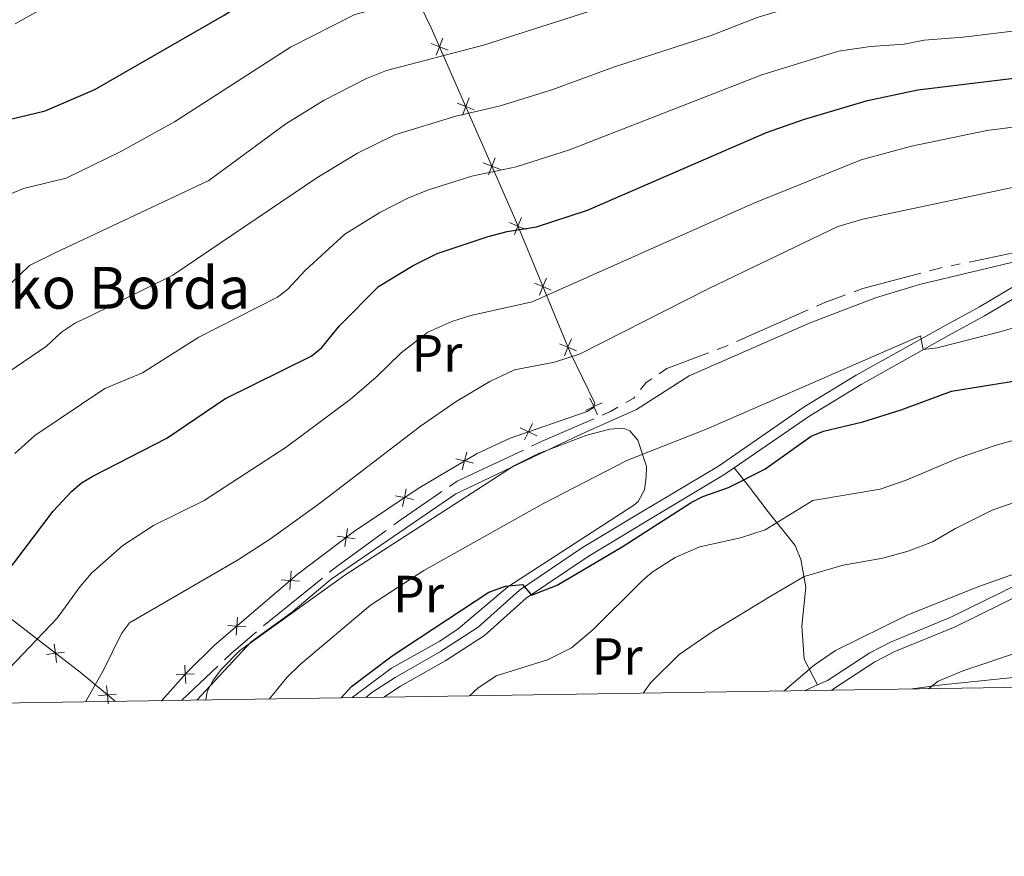
# Model space of a CAD drawing. Units: metres. Extents: x 602479 to 606979, y 4772763 to 4775801.
# Drawn here: x 605240 to 605429, y 4773169 to 4773329 of the extents above; entities that cross this region are included whole.
import ezdxf
from ezdxf.enums import TextEntityAlignment as Align

# ---------------------------------------------------------------- set-up
doc = ezdxf.new("R2010")
doc.units = ezdxf.units.M
doc.header["$MEASUREMENT"] = 0
doc.linetypes.add('5canob', pattern=[40.5, 3.5, -3.5, 30, -3.5])
doc.linetypes.add('DGN Style 3', pattern=[1147.6976, 819.784, -327.9136])
for name, color, linetype, lineweight in [('Nivel 13', 7, 'Continuous', 0), ('Nivel 20', 7, 'Continuous', 0), ('Nivel 21', 7, 'Continuous', 0), ('Nivel 36', 7, 'Continuous', 0), ('Nivel 37', 7, 'Continuous', 0), ('Nivel 4', 7, 'Continuous', 0), ('Nivel 44', 7, 'Continuous', 0), ('Nivel 5', 7, 'Continuous', 0), ('Nivel 54', 7, 'Continuous', 0), ('Nivel 61', 7, 'Continuous', 0), ('Nivel 63', 7, 'Continuous', 0)]:
    doc.layers.add(name, color=color, linetype=linetype, lineweight=lineweight)
doc.styles.add('Style-arial', font='arial.shx', dxfattribs={"bigfont": 'arialbig.shx'})
doc.styles.add('Style-Arial Narrow', font='txt')
doc.styles.add('Style-Times New Roman', font='txt')

msp = doc.modelspace()

# ---------------------------------------------------------------- linework, layer by layer
at = {"layer": 'Nivel 13', "color": 5, "linetype": '5canob', "lineweight": 13, "ltscale": 0.5}
msp.add_polyline3d([(605465.47, 4773292.46, 314.38), (605459.4, 4773291.7, 314.38), (605451.07, 4773289.42, 314.38), (605440.17, 4773286.65, 314.44), (605416.18, 4773281.65, 314.55), (605401.69, 4773277.79, 314.66), (605394.46, 4773275.13, 314.66), (605375.43, 4773266.72, 314.49), (605364.19, 4773262.47, 314.32), (605360.2, 4773259.82, 314.32), (605357.83, 4773256.84, 314.27), (605353.41, 4773254.27, 314.21), (605339.86, 4773248.38, 314.21), (605324, 4773240.91, 314.78), (605313.28, 4773233.56, 314.55), (605300.95, 4773224.58, 314.32), (605288.28, 4773214.33, 314.38), (605280.72, 4773207.92, 314.38), (605271.26, 4773198.97, 314.45)], dxfattribs=at)
at = {"layer": 'Nivel 20', "color": 250, "linetype": 'Continuous', "lineweight": 0, "flags": 128}
for points, elevation in [([(605321.29, 4773325.72), (605320.66, 4773324.09), (605320.02, 4773322.46)], 283.59), ([(605319.03, 4773324.73), (605320.66, 4773324.09), (605322.29, 4773323.45)], 283.59), ([(605324.03, 4773313.3), (605325.66, 4773312.66), (605327.29, 4773312.02)], 288.75), ([(605326.3, 4773314.29), (605325.66, 4773312.66), (605325.02, 4773311.03)], 288.75), ([(605329.03, 4773301.87), (605330.66, 4773301.23), (605332.29, 4773300.59)], 293.9), ([(605331.3, 4773302.86), (605330.66, 4773301.23), (605330.02, 4773299.6)], 293.9), ([(605334.02, 4773290.45), (605335.64, 4773289.77), (605337.25, 4773289.1)], 299.03), ([(605336.31, 4773291.39), (605335.64, 4773289.77), (605334.97, 4773288.16)], 299.03), ([(605338.82, 4773278.84), (605340.44, 4773278.17), (605342.05, 4773277.5)], 303.97), ([(605341.11, 4773279.78), (605340.44, 4773278.17), (605339.77, 4773276.55)], 303.97), ([(605343.62, 4773267.23), (605345.24, 4773266.56), (605346.85, 4773265.89)], 308.92), ([(605345.91, 4773268.17), (605345.24, 4773266.56), (605344.57, 4773264.94)], 308.92), ([(605351.76, 4773255.93), (605350.17, 4773255.2), (605348.58, 4773254.46)], 313.75), ([(605349.43, 4773256.79), (605350.17, 4773255.2), (605350.91, 4773253.61)], 313.75), ([(605339.26, 4773249.62), (605337.69, 4773250.39), (605336.11, 4773251.15)], 314.19), ([(605338.45, 4773251.96), (605337.69, 4773250.39), (605336.92, 4773248.81)], 314.19), ([(605325.88, 4773246.48), (605325.44, 4773244.79), (605325.01, 4773243.09)], 314.47), ([(605327.14, 4773244.35), (605325.44, 4773244.79), (605323.75, 4773245.23)], 314.47), ([(605314.25, 4773239.48), (605313.92, 4773237.77), (605313.58, 4773236.05)], 314.38), ([(605315.63, 4773237.43), (605313.92, 4773237.77), (605312.2, 4773238.1)], 314.38), ([(605303.02, 4773231.88), (605302.78, 4773230.15), (605302.54, 4773228.41)], 314.1), ([(605304.51, 4773229.91), (605302.78, 4773230.15), (605301.05, 4773230.38)], 314.1), ([(605293.83, 4773221.78), (605292.09, 4773221.92), (605290.34, 4773222.06)], 313.82), ([(605292.22, 4773223.66), (605292.09, 4773221.92), (605291.95, 4773220.17)], 313.82), ([(605281.95, 4773214.9), (605281.82, 4773213.16), (605281.68, 4773211.41)], 313.65), ([(605283.56, 4773213.02), (605281.82, 4773213.16), (605280.07, 4773213.29)], 313.65), ([(605247.32, 4773206.23), (605247.1, 4773207.97), (605246.87, 4773209.7)], 306.93), ([(605248.83, 4773208.19), (605247.1, 4773207.97), (605245.36, 4773207.75)], 306.93), ([(605271.86, 4773205.7), (605271.96, 4773203.95), (605272.06, 4773202.2)], 313.69), ([(605273.71, 4773204.05), (605271.96, 4773203.95), (605270.21, 4773203.85)], 313.69), ([(605257.19, 4773198.26), (605257.03, 4773200), (605256.86, 4773201.75)], 311.41), ([(605258.77, 4773200.17), (605257.03, 4773200), (605255.29, 4773199.84)], 311.41)]:
    msp.add_lwpolyline(points, dxfattribs=dict(at, elevation=elevation))
at = {"layer": 'Nivel 20', "color": 250, "linetype": 'Continuous', "lineweight": 0}
for points in [[(605267.47, 4773198.91, 313.84), (605272.2, 4773204.22, 313.68), (605277.53, 4773209.5, 313.58), (605293.39, 4773223.03, 313.84), (605304.33, 4773231.32, 314.14), (605316.54, 4773239.53, 314.45), (605327.88, 4773246.23, 314.48), (605334.18, 4773249.17, 314.3), (605348.89, 4773254.28, 313.83), (605350.08, 4773254.95, 313.8), (605350.41, 4773255.85, 313.63), (605345.65, 4773265.56, 309.34), (605335.04, 4773291.22, 298.41), (605319.06, 4773327.74, 281.95), (605311.88, 4773342.52, 275.84), (605310.01, 4773346.22, 274.5), (605307.1, 4773351.1, 273.15), (605304.61, 4773351.42, 273.01), (605291.44, 4773348.36, 272.51), (605284.21, 4773346.35, 272.22), (605262.11, 4773338.43, 270.9), (605250.87, 4773334.05, 270.44), (605243.73, 4773330.94, 270.5), (605239.39, 4773328.49, 270.79)], [(605201.34, 4773243.32, 288.58), (605203.13, 4773242.12, 288.92), (605218.81, 4773229.29, 294.33), (605234.48, 4773217.72, 301.09), (605251.79, 4773204.34, 309.1), (605258.52, 4773198.77, 312.07)]]:
    msp.add_polyline3d(points, dxfattribs=at)
at = {"layer": 'Nivel 21', "color": 250, "linetype": 'Continuous', "lineweight": 0}
msp.add_line((605393.05, 4773201.9, 341.42), (605390.68, 4773200.81, 341.3), dxfattribs=at)
for points in [[(605430.82, 4773278.32, 317.66), (605424.04, 4773274.3, 318.84), (605417.13, 4773270.54, 319.7), (605400.41, 4773261.19, 320.86), (605390.45, 4773255.13, 321.49), (605374.04, 4773243.79, 322.92), (605359.08, 4773234.85, 324.3), (605348.05, 4773228.19, 323.74), (605335.99, 4773220.07, 324.92), (605328.03, 4773212.96, 325.54), (605320.83, 4773208.31, 325.83), (605312.14, 4773203.36, 325.94), (605307.65, 4773200.43, 325.83), (605306.56, 4773199.51, 325.8)], [(605435.11, 4773223, 340.55), (605418.57, 4773214.86, 340.88), (605407, 4773210.09, 341.18), (605403.03, 4773208.05, 341.29), (605394.93, 4773202.77, 341.51), (605393.05, 4773201.9, 341.42)]]:
    msp.add_polyline3d(points, dxfattribs=at)
at = {"layer": 'Nivel 21', "color": 250, "linetype": 'DGN Style 3', "lineweight": 0}
for points in [[(605431.7, 4773276.52, 317.66), (605425.03, 4773272.56, 318.84), (605418.09, 4773268.79, 319.7), (605401.42, 4773259.46, 320.86), (605391.54, 4773253.45, 321.49), (605377.07, 4773243.45, 322.75)], [(605377.07, 4773243.45, 322.75), (605375.12, 4773242.11, 322.92), (605360.11, 4773233.13, 324.3), (605349.13, 4773226.5, 323.74), (605337.22, 4773218.49, 324.92), (605329.24, 4773211.37, 325.54), (605321.87, 4773206.6, 325.83), (605313.18, 4773201.65, 325.94), (605309.99, 4773199.57, 325.86)], [(605436, 4773221.21, 340.55), (605419.39, 4773213.03, 340.88), (605407.84, 4773208.28, 341.18), (605404.04, 4773206.32, 341.29), (605395.9, 4773201.01, 341.51), (605395.62, 4773200.88, 341.5)], [(605452.33, 4773205.61, 348.84), (605416.91, 4773201.9, 345.25), (605410.68, 4773201.11, 344.3)]]:
    msp.add_polyline3d(points, dxfattribs=at)
at = {"layer": 'Nivel 36', "color": 92, "linetype": 'Continuous', "lineweight": 0}
for points in [[(605275.91, 4773199.04, 317.93), (605276.15, 4773200.62, 317.5), (605277.31, 4773202.83, 317), (605278.9, 4773204.93, 316.63), (605282.34, 4773208.43, 316.25), (605302.49, 4773222.91, 316.28), (605335.03, 4773243.91, 316.21), (605339.46, 4773246.18, 316.15), (605348.86, 4773249.76, 315.97), (605353.29, 4773250.9, 315.99), (605355.79, 4773251.1, 316.12), (605357.1, 4773250.58, 316.44), (605358.65, 4773248.8, 317.43), (605360.26, 4773243.7, 320.27), (605360.21, 4773241.66, 321.29), (605359.87, 4773239.26, 321.68), (605358.67, 4773237.06, 322.07), (605357.85, 4773236.35, 322.19), (605333.75, 4773220.71, 324.28), (605324.22, 4773212.63, 324.84), (605320.72, 4773210.26, 324.96), (605311.47, 4773205.09, 325.06), (605303.89, 4773199.47, 324.84)], [(605377.07, 4773243.45, 322.75), (605379.56, 4773240.37, 326.58), (605383.55, 4773235.05, 329.57), (605388.75, 4773228.61, 332.67), (605389.83, 4773225.94, 333.69), (605390.79, 4773220.6, 335.32), (605390.01, 4773213.19, 337.35), (605390.49, 4773206.85, 339.49), (605393.05, 4773201.9, 341.42)]]:
    msp.add_polyline3d(points, dxfattribs=at)
at = {"layer": 'Nivel 4', "color": 36, "linetype": 'Continuous', "lineweight": 30, "flags": 128}
for points, elevation in [([(605235, 4773309.38), (605245.11, 4773311.8), (605254.64, 4773315.9), (605279.4, 4773330.17), (605285.97, 4773334.41), (605297.66, 4773340.42), (605302.39, 4773342.35), (605317.53, 4773346.15), (605337.48, 4773352.07), (605349.36, 4773355.04), (605366.93, 4773358.61), (605385.46, 4773364.31), (605391.3, 4773365.63), (605397.82, 4773365.78), (605407.97, 4773365.39), (605418.19, 4773363.39), (605423.24, 4773362.72), (605425.81, 4773362.43), (605428.25, 4773362.97), (605430.51, 4773364.28)], 275), ([(605235.48, 4773220.52), (605246.68, 4773235.16), (605250.18, 4773238.94), (605252.06, 4773240.59), (605254.25, 4773241.91), (605268.4, 4773249.15), (605279.55, 4773256.67), (605296.17, 4773264.94), (605298.09, 4773266.54), (605301.48, 4773270.69), (605308.98, 4773278.18), (605315.57, 4773282.23), (605320.2, 4773284.49), (605329.95, 4773287.8), (605333.58, 4773288.74), (605339.19, 4773289.64), (605348.95, 4773292.84), (605383.28, 4773307.65), (605390.33, 4773310.18), (605402.63, 4773313.83), (605412.25, 4773315.88), (605450.6, 4773320.5)], 300), ([(605301.8, 4773199.44), (605303.77, 4773201.61), (605311.56, 4773207.45), (605330.11, 4773219.65), (605333.28, 4773220.84), (605336.53, 4773221.14), (605338.26, 4773219.09), (605343.15, 4773221), (605355.61, 4773228.34), (605368.85, 4773236.81), (605371.06, 4773237.98), (605375.99, 4773239.71), (605382.97, 4773243.2), (605391.79, 4773249.52), (605394.21, 4773250.47), (605401.7, 4773252.27), (605409.06, 4773254.56), (605418.68, 4773258.14), (605431.34, 4773260.22)], 325)]:
    msp.add_lwpolyline(points, dxfattribs=dict(at, elevation=elevation))
at = {"layer": 'Nivel 5', "color": 36, "linetype": 'Continuous', "lineweight": 0, "flags": 128}
for points, elevation in [([(605237.27, 4773295.42), (605240.95, 4773296.99), (605249.17, 4773298.96), (605259.62, 4773304.05), (605269.87, 4773309.71), (605292.13, 4773324.05), (605304.45, 4773330.27), (605325.57, 4773335.95), (605350.3, 4773343.35), (605368.84, 4773347.83), (605390.77, 4773354.71), (605395.52, 4773355.25), (605404.73, 4773355.16), (605416.05, 4773353.68), (605424.59, 4773353.3), (605430.02, 4773354.15)], 280), ([(605236.53, 4773276.81), (605242.14, 4773282.23), (605247.06, 4773284.65), (605276.45, 4773298.51), (605291.23, 4773309.37), (605298.53, 4773313.9), (605306.68, 4773318.05), (605310.46, 4773319.53), (605329.07, 4773324.4), (605351.03, 4773331.45), (605370.75, 4773337.05), (605378.21, 4773339.82), (605393.67, 4773344.42), (605404.14, 4773344.83), (605418.29, 4773344.31), (605423.33, 4773344.16), (605432.77, 4773345.45)], 285), ([(605238.13, 4773261.84), (605245.38, 4773266.75), (605248.27, 4773269.45), (605250.9, 4773271.23), (605253.17, 4773272.29), (605269.59, 4773280.36), (605297.14, 4773298.98), (605304.96, 4773303.71), (605312.11, 4773307.24), (605323.77, 4773310.84), (605332.06, 4773312.7), (605342.13, 4773315.87), (605354.16, 4773320.23), (605372.67, 4773326.28), (605381.46, 4773329.69), (605394.13, 4773333.54), (605396.59, 4773334.01), (605403.7, 4773334.49), (605414.63, 4773334.88), (605422.12, 4773335.03), (605437.53, 4773337.09)], 290), ([(605239.33, 4773246.23), (605243.15, 4773249.65), (605256.56, 4773258.66), (605263.75, 4773261.68), (605274.57, 4773268.52), (605289.59, 4773276.13), (605291.56, 4773277.65), (605294.95, 4773281.3), (605302.52, 4773288.19), (605309.18, 4773292.36), (605314.57, 4773295.11), (605318.53, 4773296.71), (605326.86, 4773299.32), (605335.3, 4773301.08), (605345.54, 4773304.36), (605382.35, 4773318.73), (605397.03, 4773323.28), (605403.16, 4773324.16), (605409.61, 4773324.57), (605413.44, 4773325.38), (605420.91, 4773325.91), (605437.3, 4773327.93)], 295), ([(605230.68, 4773198.34), (605234.19, 4773200.93), (605247.4, 4773214.67), (605251.8, 4773220.75), (605254.02, 4773223.3), (605260.01, 4773228.58), (605265.88, 4773232.42), (605275.54, 4773237.19), (605291.29, 4773247.45), (605303.52, 4773256.57), (605308.5, 4773260.83), (605313.32, 4773265.52), (605318.43, 4773269.44), (605322.98, 4773271.52), (605326.62, 4773272.64), (605338.36, 4773275.29), (605380.82, 4773294.13), (605401.39, 4773302.47), (605411.05, 4773305.07), (605425.45, 4773308.06), (605450.74, 4773311.25)], 305), ([(605252.83, 4773198.69), (605256.3, 4773204.76), (605259.74, 4773211.78), (605261.3, 4773213.8), (605281.97, 4773225.81), (605288.28, 4773229.86), (605297.92, 4773236.81), (605316.97, 4773251.43), (605323.85, 4773256.17), (605330.29, 4773260), (605335.01, 4773262.25), (605342.67, 4773263.71), (605347.55, 4773265.3), (605372.06, 4773277.77), (605396.93, 4773289.67), (605401.7, 4773291.11), (605450.88, 4773301.5)], 310), ([(605274.19, 4773199.01), (605284.55, 4773210.16), (605292.24, 4773215.73), (605299.91, 4773222.16), (605323.74, 4773238.47), (605347.74, 4773249.89), (605358.38, 4773254.65), (605368.44, 4773261.11), (605391.65, 4773271.26), (605404.15, 4773276.01), (605412.59, 4773278.58), (605432.84, 4773283.41)], 315), ([(605288.09, 4773199.23), (605291.4, 4773203.3), (605293.94, 4773205.82), (605307.43, 4773217.16), (605317.65, 4773223.79), (605340.44, 4773236.6), (605356.53, 4773244.91), (605371.89, 4773250.94), (605412.74, 4773268.74), (605413.26, 4773266.13), (605415.95, 4773266.43), (605428.21, 4773269.55), (605451.26, 4773276.42)], 320), ([(605326.37, 4773199.82), (605327.98, 4773201.3), (605331.47, 4773203.64), (605341.32, 4773206.72), (605345.91, 4773209.01), (605350, 4773212.46), (605359.43, 4773221.87), (605361.36, 4773223.51), (605365.79, 4773226.28), (605370.51, 4773228.36), (605378.29, 4773230.06), (605383.03, 4773231.63), (605392.11, 4773237.24), (605405.06, 4773239.38), (605410.03, 4773241.13), (605419.99, 4773245.3), (605427.07, 4773247.77), (605434.29, 4773249.81)], 330), ([(605359.62, 4773200.33), (605361.11, 4773202.38), (605366.56, 4773207.75), (605373.04, 4773212.19), (605383.97, 4773218.85), (605390.48, 4773222.66), (605397.97, 4773224.82), (605405.53, 4773226.16), (605410.4, 4773227.5), (605415.06, 4773229.33), (605419.44, 4773231.88), (605426.61, 4773235.43), (605436.3, 4773238.76)], 335), ([(605386.66, 4773200.75), (605392.36, 4773205.72), (605396.5, 4773208.53), (605410.23, 4773215.25), (605423.73, 4773220.72), (605436.17, 4773225.08)], 340), ([(605414.26, 4773201.17), (605416.14, 4773202.64), (605421.04, 4773204.69), (605431.9, 4773208.3)], 345)]:
    msp.add_lwpolyline(points, dxfattribs=dict(at, elevation=elevation))
at = {"layer": 'Nivel 61', "color": 250, "linetype": 'Continuous', "lineweight": 0}
msp.add_3dface([(603407.97, 4773170.27), (603372.84, 4775483.83), (606762.19, 4775536.07), (606798.5, 4773222.49)], dxfattribs=at)
at = {"layer": 'Nivel 63', "color": 7, "linetype": 'Continuous', "lineweight": 0}
msp.add_3dface([(602524.48, 4772762.79), (602478.79, 4775732.45), (606933.2, 4775801.06), (606978.93, 4772831.41)], dxfattribs=at)

# ---------------------------------------------------------------- texts
at = {"layer": 'Nivel 37', "color": 92, "linetype": 'Continuous', "lineweight": 0, "style": 'Style-Arial Narrow'}
for p in [(605320.15, 4773265.4, 306.54), (605316.63, 4773219.3, 321.56), (605354.67, 4773207.35, 332.28)]:
    msp.add_text('Pr', height=7, dxfattribs=at).set_placement(p, align=Align.MIDDLE_CENTER)
at = {"layer": 'Nivel 44', "color": 1, "linetype": 'Continuous', "lineweight": 0, "style": 'Style-Times New Roman'}
msp.add_text('NA-4040 Doneztebe/Santesteban-Saldías', height=7.9999, rotation=40.9537, dxfattribs=at).set_placement((605211.37, 4773322.74, 266.42), align=Align.MIDDLE_CENTER)
at = {"layer": 'Nivel 44', "color": 250, "linetype": 'Continuous', "lineweight": 0, "style": 'Style-arial'}
msp.add_text('Iturraldeko Borda', height=8, dxfattribs=at).set_placement((605193.93, 4773273.94, 276.72))

# ---------------------------------------------------------------- meshes
at = {"layer": 'Nivel 54', "color": 20, "linetype": 'Continuous', "lineweight": 0}
mesh = msp.add_polyface(dxfattribs=at)
corners = [(605132.76, 4773196.83, 277.36), (605132.1, 4773218.31, 276.21), (605136.81, 4773217.23, 276.21), (605127.82, 4773196.76, 277.42), (605134.75, 4773228.45, 275.72), (605139.39, 4773227.09, 275.72), (605142.52, 4773236.7, 275.09), (605137.98, 4773238.36, 275.09), (605145.19, 4773243.27, 274.62), (605140.8, 4773245.29, 274.62), (605149, 4773250.67, 274.1), (605144.84, 4773253.15, 274.1), (605150.75, 4773261.79, 273.6), (605154.6, 4773258.86, 273.6), (605159.07, 4773264.15, 273.31), (605155.58, 4773267.51, 273.31), (605162.21, 4773273.56, 272.78), (605165.32, 4773269.86, 272.78), (605170.9, 4773280.28, 272.08), (605173.75, 4773276.38, 272.08), (605177.85, 4773285.08, 271.55), (605180.49, 4773281.03, 271.55), (605187.67, 4773291.08, 270.93), (605190.3, 4773287.03, 270.93), (605193.82, 4773295.34, 270.27), (605196.86, 4773291.57, 270.27), (605205.37, 4773299.54, 269.4), (605202.07, 4773303.06, 269.4), (605223.77, 4773320.76, 268.4), (605220.42, 4773323.96, 268.4), (605228.81, 4773325.84, 267.94), (605225.69, 4773329.28, 267.94), (605234.18, 4773330.63, 267.35), (605231.29, 4773334.26, 267.35), (605247.28, 4773341.21, 266.01), (605244.55, 4773344.97, 266.01), (605247.77, 4773341.58, 264.66), (605252.17, 4773344.92, 265.22), (605257.71, 4773354.97, 264.81), (605260.36, 4773351.14, 264.81), (605278.34, 4773364.41, 264.18), (605275.81, 4773368.32, 264.18), (605288.62, 4773371.44, 263.66), (605286.36, 4773375.55, 263.66), (605295.5, 4773375.28, 263.09), (605293.65, 4773379.62, 263.09), (605302.69, 4773378.52, 262.44), (605301.27, 4773383.05, 262.44), (605310.15, 4773381.13, 261.72)]
mesh.append_faces([[corners[k] for k in face] for face in [(1, 0, 3)]], dxfattribs={"vtx0": -1, "color": 20})
mesh.append_faces([[corners[k] for k in face] for face in [(0, 1, 2), (2, 4, 5), (5, 4, 6), (6, 7, 8), (8, 9, 10), (10, 12, 13), (13, 12, 14), (14, 16, 17), (17, 18, 19), (19, 20, 21), (21, 22, 23), (23, 24, 25), (25, 24, 26), (26, 27, 28), (28, 29, 30), (30, 31, 32), (32, 33, 34), (34, 35, 36), (36, 35, 37), (37, 38, 39), (39, 38, 40), (40, 41, 42), (42, 43, 44), (44, 45, 46), (46, 47, 48)]], dxfattribs={"vtx0": -1, "vtx1": -1, "color": 20})
mesh.append_faces([[corners[k] for k in face] for face in [(2, 1, 4), (6, 4, 7), (8, 7, 9), (10, 9, 11), (10, 11, 12), (14, 12, 15), (14, 15, 16), (17, 16, 18), (19, 18, 20), (21, 20, 22), (23, 22, 24), (26, 24, 27), (28, 27, 29), (30, 29, 31), (32, 31, 33), (34, 33, 35), (37, 35, 38), (40, 38, 41), (42, 41, 43), (44, 43, 45), (46, 45, 47)]], dxfattribs={"vtx0": -1, "vtx2": -1, "color": 20})

doc.saveas('drawing.dxf')
